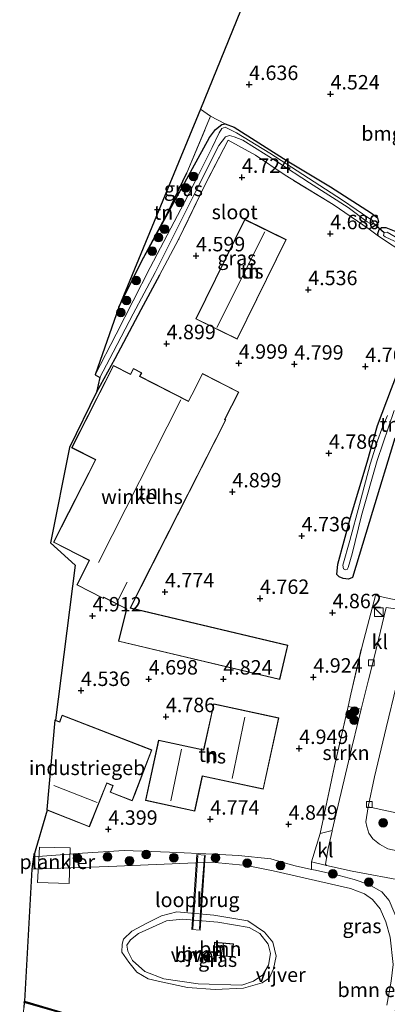
# Model space of a CAD drawing. Units: metres. Extents: x 159998 to 170008, y 424998 to 428099.
# Drawn here: x 160987 to 161050, y 426217 to 426387 of the extents above; entities that cross this region are included whole.
import ezdxf
from ezdxf.enums import TextEntityAlignment as Align

# ---------------------------------------------------------------- set-up
doc = ezdxf.new("R2010")
doc.units = ezdxf.units.M
doc.linetypes.add('IE-TERREINAFSCHEIDING', pattern=[10, 8, -2])
doc.layers.get('0').update_dxf_attribs({"lineweight": 25})
for name, color, linetype, lineweight in [('B-ME-AL-OVERIG-GV-B7', 7, 'BV-GELEIDERAIL', 18), ('B-ME-GR-BOMENSTRUIKEN-GV-B6', 93, 'Continuous', 18), ('B-ME-GR-BOOM-GV-B6', 93, 'Continuous', 18), ('B-ME-GR-BOOM-S-B1', 93, 'Continuous', 18), ('B-ME-GR-STRUIKEN-GV-B6', 93, 'Continuous', 18), ('B-ME-GW-KRUINLIJN-L-B1', 93, 'Continuous', 18), ('B-ME-IE-GRASLAND-GV-B6', 93, 'Continuous', 18), ('B-ME-IE-GRONDWERKLIJN-GROND_INGERICHT-GV-B6', 253, 'Continuous', 18), ('B-ME-IE-INRICHTINGSELEMENT-S-B1', 253, 'Continuous', 18), ('B-ME-IE-TERREINAFSCHEIDING-DOORGANG-L-B1', 8, 'IE-TERREINAFSCHEIDING-KUNSTMATIG-OPEN', 18), ('B-ME-IE-TERREINAFSCHEIDING-RASTERHEKWERK-L-B1', 8, 'IE-TERREINAFSCHEIDING', 18), ('B-ME-IE-TERREINAFSCHEIDING-RASTERHEKWERK-L-B2', 8, 'IE-TERREINAFSCHEIDING', 18), ('B-ME-KG-KADASTRAAL-DAKRAND-L-B1', 13, 'Continuous', 18), ('B-ME-KG-KADASTRAAL-NOKLIJN-L-B1', 13, 'Continuous', 18), ('B-ME-KW-LOOPBRUG-GV-B7', 213, 'Continuous', 18), ('B-ME-OG-BEBOUWING-GV-B6', 173, 'Continuous', 18), ('B-ME-OG-WATER-GV-B6', 153, 'Continuous', 18), ('B-ME-VH-VERH_SOORT-BITUMEN-GV-B6', 8, 'IE-TERREINAFSCHEIDING-NATUURLIJK-HOUTWAL', 18), ('B-ME-VH-VERH_SOORT-HALF_VERHARDING-GV-B6', 8, 'IE-TERREINAFSCHEIDING-NATUURLIJK-HOUTWAL', 18), ('B-ME-VH-VERH_SOORT-KLINKERS-GV-B6', 8, 'IE-TERREINAFSCHEIDING-NATUURLIJK-HOUTWAL', 18), ('B-ME-VV-KOLK-S-B1', 8, 'Continuous', 18)]:
    doc.layers.add(name, color=color, linetype=linetype, lineweight=lineweight)
for name, color, linetype in [('B-ME-GW-HOOGTEPUNT-S-B1', 10, 'Continuous'), ('B-ME-GW-INSTEEKWATERGANG-L-B1', 10, 'Continuous'), ('B-ME-IE-TERREINAFSCHEIDING-HAAG-L-B1', 10, 'Continuous'), ('B-ME-IE-TERREINAFSCHEIDING-HAAGRASTER-L-B1', 10, 'Continuous'), ('B-ME-KG-KADASTRAAL-OPNAMEDTMGRENS-L-B1', 10, 'Continuous'), ('B-ME-KW-DUIKER-L-B1', 10, 'Continuous'), ('B-ME-OB-BESCHOEIING-GV-B6', 10, 'Continuous')]:
    doc.layers.add(name, color=color, linetype=linetype)
doc.styles.add('NLCS-ISO', font='NLCS-ISO.TTF')
doc.linetypes.add('BV-GELEIDERAIL', pattern='A,10,-3,[108,NLCS.SHX,S=1,R=0,X=0,Y=0],-3', length=16)
doc.linetypes.add('IE-TERREINAFSCHEIDING-KUNSTMATIG-OPEN', pattern='A,7,-1.5,[67,NLCS.SHX,S=0.75,R=0,X=0,Y=0],-1.5', length=10)
doc.linetypes.add('IE-TERREINAFSCHEIDING-NATUURLIJK-HOUTWAL', pattern='A,7,-1.5,[67,NLCS.SHX,S=0.75,R=45,X=0,Y=0],-1.5,7,-1.5,[70,NLCS.SHX,S=0.75,R=0,X=0,Y=0],-1.5', length=20)

# ---------------------------------------------------------------- blocks, each defined once
blk = doc.blocks.new('hoogtepunt')
for p, q in [((-0.5, 0), (0.5, 0)), ((0, 0.5), (0, -0.5))]:
    blk.add_line(p, q)
blk = doc.blocks.new('boom')
h = blk.add_hatch(color=256)
edge = h.paths.add_edge_path()
edge.add_arc((0, 0), 0.75, 0, 360)
blk.add_circle((0, 0), 0.75)
blk = doc.blocks.new('kast')
blk.add_line((-0.75, -0.75), (0.75, 0.75))
blk.add_lwpolyline([(-0.75, 0.75), (0.75, 0.75), (0.75, -0.75), (-0.75, -0.75)], close=True)
blk = doc.blocks.new('kolk')
blk.add_lwpolyline([(-0.5, -0.5), (0.5, -0.5), (0.5, 0.5), (-0.5, 0.5)], close=True)

msp = doc.modelspace()

# ---------------------------------------------------------------- linework, layer by layer
at = {"layer": 'B-ME-AL-OVERIG-GV-B7'}
msp.add_polyline3d([(160995.249, 426243.738, 4.473), (160995.111, 426237.574, 4.473), (160989.624, 426237.734, 4.473), (160989.974, 426243.899, 4.473), (160995.249, 426243.738, 4.473)], dxfattribs=at)
at = {"layer": 'B-ME-GR-BOOM-GV-B6'}
for points in [[(161020.393, 426219.239, 3.602), (161015.605, 426219.591, 3.602), (161011.049, 426220.537, 3.602), (161008.76, 426221.084, 3.602), (161006.809, 426222.225, 3.602), (161005.408, 426223.96, 3.602), (161004.219, 426225.695, 3.602), (161004.259, 426227.093, 3.602), (161004.512, 426227.962, 3.602), (161005.951, 426229.32, 3.602), (161008.66, 426230.786, 3.602), (161011.115, 426232.019, 3.602), (161013.741, 426232.701, 3.602), (161020.139, 426232.097, 3.602), (161026.072, 426231.153, 3.602), (161028.914, 426229.187, 3.602), (161030.379, 426227.431, 3.602), (161030.954, 426225.017, 3.602), (161030.471, 426222.814, 3.602), (161029.816, 426221.266, 3.602), (161028.547, 426220.417, 3.602), (161025.307, 426219.479, 3.602), (161020.393, 426219.239, 3.602)], [(161024.989, 426220.008, 3.962), (161027.042, 426220.668, 3.962), (161028.672, 426221.751, 3.962), (161029.622, 426223.448, 3.962), (161030, 426225.44, 3.962), (161029.595, 426227.091, 3.962), (161028.131, 426228.953, 3.962), (161026.286, 426229.988, 3.962), (161020.861, 426230.869, 3.962), (161014.717, 426231.389, 3.962), (161011.943, 426231.109, 3.962), (161007.095, 426228.941, 3.962), (161005.741, 426227.837, 3.962), (161005.107, 426226.883, 3.962), (161005.257, 426225.845, 3.962), (161006.043, 426224.278, 3.962), (161008.228, 426222.354, 3.962), (161011.514, 426221.088, 3.962), (161017.468, 426220.208, 3.962), (161024.989, 426220.008, 3.962)], [(161024.989, 426220.008, 3.962), (161017.468, 426220.208, 3.962), (161011.514, 426221.088, 3.962), (161008.228, 426222.354, 3.962), (161006.043, 426224.278, 3.962), (161005.257, 426225.845, 3.962), (161005.107, 426226.883, 3.962), (161005.741, 426227.837, 3.962), (161007.095, 426228.941, 3.962), (161011.943, 426231.109, 3.962), (161014.717, 426231.389, 3.962), (161020.861, 426230.869, 3.962), (161026.286, 426229.988, 3.962), (161028.131, 426228.953, 3.962), (161029.595, 426227.091, 3.962), (161030, 426225.44, 3.962), (161029.622, 426223.448, 3.962), (161028.672, 426221.751, 3.962), (161027.042, 426220.668, 3.962), (161024.989, 426220.008, 3.962)], [(161020.211, 426226.536, 4.12), (161020.091, 426225.153, 4.12), (161023.338, 426224.872, 4.12), (161023.535, 426227.145, 4.12), (161020.288, 426227.427, 4.12), (161020.211, 426226.536, 4.12)]]:
    msp.add_polyline3d(points, dxfattribs=at)
at = {"layer": 'B-ME-GR-STRUIKEN-GV-B6'}
for points in [[(161045.691, 426267.767, 4.879), (161045.228, 426265.869, 4.883), (161044.01, 426260.88, 4.895), (161040.676, 426246.766, 4.899), (161038.562, 426246.258, 4.931), (161041.13, 426258.185, 4.951), (161043.438, 426268.257, 4.839), (161045.691, 426267.767, 4.879)], [(161067.776, 426262.421, 5.178), (161067.381, 426261.43, 5.188), (161065.487, 426254.582, 5.172), (161063.924, 426248.988, 5.22), (161062.905, 426245.44, 5.277), (161063.073, 426243.387, 5.413), (161061.967, 426241.376, 5.476), (161056.309, 426242.299, 5.262), (161050.312, 426243.582, 5.15), (161048.849, 426244.384, 5.049), (161047.683, 426245.336, 5.004), (161047.025, 426246.33, 4.981), (161046.663, 426247.474, 4.936), (161046.471, 426248.278, 4.936), (161046.915, 426250.866, 4.895), (161047.445, 426250.755, 4.895), (161053.348, 426249.487, 4.927), (161060.444, 426247.933, 4.927), (161063.083, 426259.001, 4.955), (161064.006, 426262.961, 4.953), (161065.909, 426263.382, 5.004), (161066.847, 426263.087, 5.112), (161067.776, 426262.421, 5.178)]]:
    msp.add_polyline3d(points, dxfattribs=at)
at = {"layer": 'B-ME-GW-INSTEEKWATERGANG-L-B1'}
for points in [[(161048.695, 426349.642, 4.197), (161048.545, 426350.114, 4.321), (161048.793, 426350.802, 4.329), (161049.231, 426351.169, 4.329), (161049.981, 426351.188, 4.337), (161051.38, 426350.593, 4.357), (161052.17, 426350.298, 4.361), (161052.802, 426350.813, 4.381), (161054.616, 426354.002, 4.381), (161056.716, 426358.63, 4.401), (161058.531, 426362.467, 4.425), (161060.959, 426367.839, 4.409), (161063.447, 426373.323, 4.437), (161066.401, 426379.166, 4.425), (161069.617, 426385.247, 4.55), (161074.399, 426394.271, 4.574)], [(161007.638, 426345.294, 4.638), (161019.403, 426366.73, 4.706), (161020.439, 426368.151, 4.638), (161021.539, 426369.021, 4.593), (161022.132, 426369.107, 4.526), (161023.679, 426368.558, 4.537), (161032.882, 426362.684, 4.537)], [(161032.882, 426362.684, 4.537), (161040.355, 426358.237, 4.474), (161047.457, 426353.642, 4.425), (161048.504, 426352.841, 4.421), (161048.697, 426352.124, 4.433), (161048.351, 426351.645, 4.453), (161047.039, 426350.898, 4.429)], [(161010.722, 426342.913, 4.886), (161007.505, 426336.928, 4.458), (161003.029, 426328.417, 4.433), (160999.835, 426322.644, 4.433)], [(161044.176, 426290.577, 4.727), (161043.509, 426290.276, 4.731), (161042.587, 426290.412, 4.694), (161041.881, 426290.66, 4.622), (161041.477, 426291.085, 4.606), (161041.626, 426292.86, 4.582), (161043.847, 426300.937, 4.594), (161046.7, 426310.514, 4.59), (161048.524, 426316.87, 4.578), (161050.959, 426323.319, 4.453), (161053.254, 426329.269, 4.421), (161056.098, 426335.553, 4.285), (161057.746, 426339.329, 4.176), (161058.62, 426341.566, 4.148), (161058.628, 426342.425, 4.176), (161058.212, 426343.195, 4.197), (161057.51, 426343.77, 4.229)]]:
    msp.add_polyline3d(points, dxfattribs=at)
at = {"layer": 'B-ME-GW-KRUINLIJN-L-B1'}
for points in [[(160988.945, 426242.189, 4.325), (160997.428, 426242.866, 4.429), (161004.646, 426243.277, 4.425), (161012.497, 426243.023, 4.494), (161020.019, 426242.692, 4.554), (161024.449, 426242.423, 4.626), (161030.025, 426241.854, 4.739), (161032.177, 426241.25, 4.78), (161034.263, 426240.665, 4.819), (161037.05, 426240.037, 4.816), (161037.767, 426239.875, 4.815), (161041.851, 426239.001, 4.975), (161044.468, 426238.28, 5.026), (161046.993, 426237.435, 4.969), (161049.237, 426236.12, 4.964), (161050.556, 426234.662, 4.902), (161052.001, 426231.212, 4.925), (161052.917, 426227.318, 4.845), (161053.01, 426223.085, 4.796), (161052.801, 426219.145, 4.731), (161051.549, 426215.568, 4.714)], [(161024.989, 426220.008, 3.962), (161017.468, 426220.208, 3.962), (161011.514, 426221.088, 3.962), (161008.228, 426222.354, 3.962), (161006.043, 426224.278, 3.962), (161005.257, 426225.845, 3.962), (161005.107, 426226.883, 3.962), (161005.741, 426227.837, 3.962), (161007.095, 426228.941, 3.962), (161011.943, 426231.109, 3.962), (161014.717, 426231.389, 3.962), (161020.861, 426230.869, 3.962), (161026.286, 426229.988, 3.962), (161028.131, 426228.953, 3.962), (161029.595, 426227.091, 3.962), (161030, 426225.44, 3.962), (161029.622, 426223.448, 3.962), (161028.672, 426221.751, 3.962), (161027.042, 426220.668, 3.962), (161024.989, 426220.008, 3.962)]]:
    msp.add_polyline3d(points, dxfattribs=at)
at = {"layer": 'B-ME-IE-GRASLAND-GV-B6'}
for points in [[(161022.132, 426369.107, 4.526), (161021.539, 426369.021, 4.593), (161020.439, 426368.151, 4.638), (161019.403, 426366.73, 4.706), (161007.638, 426345.294, 4.638), (161012.133, 426353.63, 4.723), (161015.482, 426360.628, 4.779), (161019.59, 426370.423, 4.618), (161022.132, 426369.107, 4.526)], [(161032.882, 426362.684, 4.537), (161040.355, 426358.237, 4.474), (161047.457, 426353.642, 4.425), (161048.504, 426352.841, 4.421), (161048.697, 426352.124, 4.433), (161048.351, 426351.645, 4.453), (161047.039, 426350.898, 4.429), (161040.802, 426355.142, 4.449), (161032.495, 426360.246, 4.437), (161027.351, 426363.69, 4.433), (161022.645, 426366.278, 4.449), (161018.504, 426358.264, 4.453), (161014.046, 426349.104, 4.453), (161010.722, 426342.913, 4.886), (161007.505, 426336.928, 4.458), (161003.029, 426328.417, 4.433), (160999.835, 426322.644, 4.433), (161000.418, 426325.176, 4.064), (161002.695, 426329.583, 4.064), (161006.155, 426336.235, 4.068), (161010.01, 426343.365, 4.068), (161016.927, 426357.227, 4.068), (161021.003, 426365.371, 4.072), (161022.169, 426366.883, 4.072), (161022.883, 426367.097, 4.072), (161023.676, 426366.855, 4.072), (161025.196, 426366.289, 4.076), (161031.233, 426362.503, 4.096), (161036.724, 426358.899, 4.096), (161043.423, 426354.603, 4.096), (161046.719, 426352.125, 4.096), (161047.525, 426351.715, 4.1), (161047.742, 426351.957, 4.1), (161047.736, 426352.296, 4.104), (161047.2, 426352.662, 4.104), (161042.465, 426355.891, 4.128), (161035.557, 426360.354, 4.132), (161029.844, 426364.062, 4.12), (161024.063, 426367.547, 4.104), (161022.144, 426368.532, 4.1), (161021.547, 426368.317, 4.1), (161021.108, 426367.553, 4.108), (161019.87, 426365.003, 4.104), (161017.36, 426360.057, 4.102), (161015.638, 426356.663, 4.1), (161009.128, 426344.265, 4.112), (161003.254, 426332.723, 4.128), (160999.587, 426325.671, 4.124), (161003.699, 426337.382, 4.618), (161007.638, 426345.294, 4.638), (161019.403, 426366.73, 4.706), (161020.439, 426368.151, 4.638), (161021.539, 426369.021, 4.593), (161022.132, 426369.107, 4.526), (161023.679, 426368.558, 4.537), (161032.882, 426362.684, 4.537)], [(161053.597, 426346.442, 4.281), (161048.695, 426349.642, 4.197), (161048.545, 426350.114, 4.321), (161048.793, 426350.802, 4.329), (161049.231, 426351.169, 4.329), (161049.981, 426351.188, 4.337), (161051.38, 426350.593, 4.357)], [(161051.576, 426349.573, 3.907), (161050.169, 426350.352, 3.911), (161049.68, 426350.277, 3.923), (161049.575, 426349.81, 3.923), (161049.828, 426349.533, 3.923), (161053.713, 426347.78, 3.895)], [(161051.496, 426314.714, 4.867), (161047.629, 426302.001, 4.662), (161044.176, 426290.577, 4.727), (161043.509, 426290.276, 4.731), (161042.587, 426290.412, 4.694), (161041.881, 426290.66, 4.622), (161041.477, 426291.085, 4.606), (161041.626, 426292.86, 4.582), (161043.847, 426300.937, 4.594), (161046.7, 426310.514, 4.59), (161048.524, 426316.87, 4.578), (161050.959, 426323.319, 4.453)], [(161050.214, 426318.628, 4.092), (161049.262, 426316.331, 4.1), (161048.519, 426314.231, 4.096), (161047.256, 426310.212, 4.088), (161045.405, 426303.231, 4.092), (161043.728, 426297.004, 4.088), (161042.479, 426292.697, 4.088), (161042.621, 426292.069, 4.092), (161042.978, 426291.894, 4.092), (161043.269, 426291.951, 4.096), (161043.441, 426292.319, 4.096), (161044.143, 426294.694, 4.088), (161045.719, 426301.278, 4.008), (161048.443, 426310.802, 3.964), (161051.407, 426319.474, 3.94)], [(161050.114, 426216.551, 3.602), (161050.891, 426220.704, 3.602), (161051.246, 426223.586, 3.602), (161050.73, 426228.309, 3.602), (161049.942, 426230.935, 3.602), (161048.964, 426233.2, 3.602), (161047.669, 426234.829, 3.602), (161046.27, 426235.822, 3.602), (161043.811, 426236.708, 3.602), (161030.439, 426239.8, 3.602), (161025.798, 426240.704, 3.602), (161019.739, 426241.266, 3.602), (161001.967, 426240.56, 3.602), (160988.624, 426240.092, 3.602), (160988.945, 426242.189, 4.325), (160997.428, 426242.866, 4.429), (161004.646, 426243.277, 4.425), (161012.497, 426243.023, 4.494), (161020.019, 426242.692, 4.554), (161024.449, 426242.423, 4.626), (161030.025, 426241.854, 4.739), (161032.177, 426241.25, 4.78), (161034.263, 426240.665, 4.819), (161037.05, 426240.037, 4.816)], [(161050.556, 426234.662, 4.902), (161049.237, 426236.12, 4.964), (161046.993, 426237.435, 4.969), (161044.468, 426238.28, 5.026), (161041.851, 426239.001, 4.975), (161037.767, 426239.875, 4.815), (161037.05, 426240.037, 4.816), (161037.087, 426241.319, 4.923), (161039.653, 426240.715, 4.887)], [(161039.653, 426240.715, 4.887), (161044.143, 426239.75, 4.923), (161053.405, 426238.014, 5.192)], [(161037.05, 426240.037, 4.816), (161037.767, 426239.875, 4.815), (161041.851, 426239.001, 4.975), (161044.468, 426238.28, 5.026), (161046.993, 426237.435, 4.969), (161049.237, 426236.12, 4.964), (161050.556, 426234.662, 4.902), (161052.001, 426231.212, 4.925), (161052.917, 426227.318, 4.845), (161053.01, 426223.085, 4.796), (161052.801, 426219.145, 4.731), (161051.549, 426215.568, 4.714)]]:
    msp.add_polyline3d(points, dxfattribs=at)
at = {"layer": 'B-ME-IE-GRONDWERKLIJN-GROND_INGERICHT-GV-B6'}
for points in [[(161051.38, 426350.593, 4.357), (161049.981, 426351.188, 4.337), (161049.231, 426351.169, 4.329), (161048.793, 426350.802, 4.329), (161048.545, 426350.114, 4.321), (161048.695, 426349.642, 4.197), (161047.039, 426350.898, 4.429), (161048.351, 426351.645, 4.453), (161048.697, 426352.124, 4.433), (161048.504, 426352.841, 4.421), (161047.457, 426353.642, 4.425), (161040.355, 426358.237, 4.474), (161032.882, 426362.684, 4.537), (161023.679, 426368.558, 4.537), (161022.132, 426369.107, 4.526), (161019.59, 426370.423, 4.618), (161017.851, 426371.677, 4.618), (161040.673, 426427.769, 4.792)], [(161003.699, 426337.382, 4.618), (161017.851, 426371.677, 4.618), (161019.59, 426370.423, 4.618), (161015.482, 426360.628, 4.779), (161012.133, 426353.63, 4.723), (161007.638, 426345.294, 4.638), (161003.699, 426337.382, 4.618)], [(161054.049, 426286.16, 4.907), (161048.146, 426287.469, 4.742), (161047.367, 426284.375, 4.787), (161045.83, 426278.674, 4.81), (161043.891, 426270.349, 4.753), (161043.438, 426268.257, 4.839), (161041.13, 426258.185, 4.951), (161038.562, 426246.258, 4.931), (161037.087, 426241.319, 4.923), (161037.05, 426240.037, 4.816), (161034.263, 426240.665, 4.819), (161032.177, 426241.25, 4.78), (161030.025, 426241.854, 4.739), (161024.449, 426242.423, 4.626), (161020.019, 426242.692, 4.554), (161012.497, 426243.023, 4.494), (161004.646, 426243.277, 4.425), (160997.428, 426242.866, 4.429), (160988.945, 426242.189, 4.325), (160991.281, 426250.305, 4.365), (160998.595, 426247.412, 4.377), (161001.636, 426254.955, 4.345), (161002.638, 426254.508, 4.329), (161002.204, 426253.388, 4.357), (161006.033, 426251.904, 4.365), (161006.466, 426253.022, 4.305), (161009.445, 426260.712, 4.843), (160993.878, 426266.743, 4.309), (160993.428, 426265.582, 4.301), (160992.705, 426265.883, 4.365), (160996.107, 426292.705, 5.016), (160991.89, 426296.543, 4.867), (160995.18, 426313.076, 4.514), (160999.835, 426322.644, 4.433), (161003.029, 426328.417, 4.433), (161007.505, 426336.928, 4.458), (161010.722, 426342.913, 4.886), (161014.046, 426349.104, 4.453), (161018.504, 426358.264, 4.453), (161022.645, 426366.278, 4.449), (161027.351, 426363.69, 4.433), (161032.495, 426360.246, 4.437), (161040.802, 426355.142, 4.449), (161047.039, 426350.898, 4.429), (161048.695, 426349.642, 4.197), (161053.597, 426346.442, 4.281)], [(161032.693, 426349.064, 4.722), (161025.525, 426352.585, 4.722), (161017.058, 426335.349, 4.722), (161024.225, 426331.828, 4.722), (161032.693, 426349.064, 4.722)], [(161024.498, 426322.664, 5.072), (161018.183, 426325.872, 5.012), (161016.321, 426322.206, 5.016), (161015.772, 426321.124, 5.044), (161007.363, 426325.417, 4.811), (161007.657, 426326.016, 4.903), (161006.227, 426326.748, 4.779), (161005.721, 426325.762, 4.843), (161002.754, 426327.264, 4.534), (160995.526, 426313.04, 4.658), (160999.634, 426310.956, 4.863), (160994.984, 426301.801, 4.911), (160992.382, 426296.682, 4.963), (160998.57, 426293.539, 5.072), (160997.989, 426292.395, 5.072), (160996.413, 426289.292, 5.072), (161001.035, 426286.944, 5.072), (161001.113, 426287.096, 5.064), (161005.024, 426285.131, 5.116), (161003.647, 426279.527, 5.016), (161031.572, 426272.901, 4.775), (161032.984, 426278.85, 4.943), (161005.736, 426285.31, 5.072), (161007.57, 426288.967, 5.072), (161022.238, 426317.843, 5.072), (161022.088, 426317.919, 5.072), (161024.498, 426322.664, 5.072)], [(161050.959, 426323.319, 4.453), (161048.524, 426316.87, 4.578), (161046.7, 426310.514, 4.59), (161043.847, 426300.937, 4.594), (161041.626, 426292.86, 4.582), (161041.477, 426291.085, 4.606), (161041.881, 426290.66, 4.622), (161042.587, 426290.412, 4.694), (161043.509, 426290.276, 4.731), (161044.176, 426290.577, 4.727), (161047.629, 426302.001, 4.662), (161051.496, 426314.714, 4.867)], [(161020.129, 426268.721, 5.009), (161018.388, 426260.717, 5.009), (161010.58, 426262.415, 5.009), (161008.309, 426251.973, 5.009), (161016.851, 426250.115, 5.009), (161018.172, 426256.186, 5.009), (161028.714, 426253.893, 5.009), (161031.405, 426266.269, 5.009), (161020.129, 426268.721, 5.009)], [(160993.358, 426215.248, 3.855), (160986.523, 426207.382, 4.333), (160987.235, 426216.124, 4.36), (160987.307, 426217.012, 3.915), (160993.358, 426215.248, 3.855)]]:
    msp.add_polyline3d(points, dxfattribs=at)
at = {"layer": 'B-ME-IE-TERREINAFSCHEIDING-DOORGANG-L-B1'}
for p, q in [((161045.83, 426278.674, 4.81), (161047.367, 426284.375, 4.787)), ((161043.891, 426270.349, 4.753), (161043.438, 426268.257, 4.839)), ((161038.562, 426246.258, 4.931), (161037.087, 426241.319, 4.923))]:
    msp.add_line(p, q, dxfattribs=at)
at = {"layer": 'B-ME-IE-TERREINAFSCHEIDING-HAAG-L-B1'}
for points in [[(161007.638, 426345.294, 4.638), (161012.133, 426353.63, 4.723), (161015.482, 426360.628, 4.779)], [(161051.496, 426314.714, 4.867), (161047.629, 426302.001, 4.662), (161044.176, 426290.577, 4.727)]]:
    msp.add_polyline3d(points, dxfattribs=at)
at = {"layer": 'B-ME-IE-TERREINAFSCHEIDING-HAAGRASTER-L-B1'}
msp.add_line((161003.699, 426337.382, 4.618), (161007.638, 426345.294, 4.638), dxfattribs=at)
at = {"layer": 'B-ME-IE-TERREINAFSCHEIDING-RASTERHEKWERK-L-B1'}
for p, q in [((161019.59, 426370.423, 4.618), (161017.851, 426371.677, 4.618)), ((161015.482, 426360.628, 4.779), (161019.59, 426370.423, 4.618)), ((161048.695, 426349.642, 4.197), (161047.039, 426350.898, 4.429)), ((161047.367, 426284.375, 4.787), (161048.146, 426287.469, 4.742)), ((161043.891, 426270.349, 4.753), (161045.83, 426278.674, 4.81))]:
    msp.add_line(p, q, dxfattribs=at)
for points in [[(161047.039, 426350.898, 4.429), (161040.802, 426355.142, 4.449), (161032.495, 426360.246, 4.437), (161027.351, 426363.69, 4.433), (161022.645, 426366.278, 4.449), (161018.504, 426358.264, 4.453), (161014.046, 426349.104, 4.453), (161010.722, 426342.913, 4.886)], [(161057.51, 426343.77, 4.229), (161053.597, 426346.442, 4.281), (161048.695, 426349.642, 4.197)], [(161038.562, 426246.258, 4.931), (161041.13, 426258.185, 4.951), (161043.438, 426268.257, 4.839)]]:
    msp.add_polyline3d(points, dxfattribs=at)
at = {"layer": 'B-ME-IE-TERREINAFSCHEIDING-RASTERHEKWERK-L-B2'}
for points in [[(161016.509, 426229.755, 4.249), (161016.966, 426236.33, 4.895), (161017.372, 426242.442, 4.466)], [(161018.541, 426242.372, 4.466), (161018.102, 426236.418, 4.939), (161017.681, 426229.693, 4.225)]]:
    msp.add_polyline3d(points, dxfattribs=at)
at = {"layer": 'B-ME-KG-KADASTRAAL-DAKRAND-L-B1'}
for points in [[(161032.626, 426349.041, 5.059), (161024.203, 426331.894, 5.194), (161017.124, 426335.372, 5.194), (161025.547, 426352.518, 5.194), (161032.626, 426349.041, 5.059)], [(160995.027, 426301.779, 8.505), (160999.699, 426310.979, 8.497), (160995.595, 426313.064, 7.734), (161002.774, 426327.197, 7.722), (161005.743, 426325.697, 8.216), (161006.251, 426326.684, 6.726), (161007.591, 426325.994, 6.726), (161007.296, 426325.398, 8.662), (161015.794, 426321.06, 10.79), (161016.365, 426322.183, 8.204), (161018.204, 426325.805, 7.931), (161024.431, 426322.642, 7.959), (161022.021, 426317.897, 8.553), (161022.171, 426317.821, 8.513), (161007.525, 426288.99, 8.509), (161005.663, 426285.276, 8.373), (161032.923, 426278.815, 8.373), (161031.535, 426272.964, 7.039), (161003.707, 426279.564, 7.039), (161005.082, 426285.159, 8.352), (161001.091, 426287.165, 7.79), (161001.013, 426287.011, 7.79), (160996.48, 426289.314, 7.814), (160998.034, 426292.372, 7.855), (160998.637, 426293.561, 10.746), (160992.448, 426296.705, 8.369), (160995.027, 426301.779, 8.505)], [(161031.346, 426266.231, 7.866), (161028.675, 426253.953, 8.002), (161018.133, 426256.246, 7.866), (161016.813, 426250.174, 7.956), (161008.368, 426252.011, 7.732), (161010.618, 426262.355, 7.664), (161018.426, 426260.657, 7.776), (161020.167, 426268.662, 7.945), (161031.346, 426266.231, 7.866)], [(160992.686, 426265.837, 6.14), (160993.456, 426265.515, 7.429), (160993.908, 426266.68, 7.449), (161009.381, 426260.684, 7.449), (161006.42, 426253.042, 7.421), (161006.004, 426251.969, 6.803), (161002.268, 426253.417, 6.803), (161002.701, 426254.534, 7.449), (161001.61, 426255.024, 7.614), (160998.566, 426247.477, 7.433), (160991.299, 426250.351, 7.397)], [(161020.261, 426226.532, 5.104), (161020.334, 426227.373, 5.104), (161023.481, 426227.1, 5.104), (161023.293, 426224.926, 5.104), (161020.145, 426225.199, 5.104), (161020.261, 426226.532, 5.104)]]:
    msp.add_polyline3d(points, dxfattribs=at)
at = {"layer": 'B-ME-KG-KADASTRAAL-NOKLIJN-L-B1'}
for p, q in [((161020.663, 426333.855, 8.603), (161028.983, 426350.435, 8.592)), ((161000.184, 426293.164, 11.219), (161014.463, 426321.326, 11.219)), ((161005.122, 426289.762, 8.208), (161003.434, 426286.359, 8.208)), ((161023.33, 426255.749, 11.669), (161025.516, 426266.386, 11.658)), ((161012.702, 426251.897, 10.747), (161014.573, 426260.84, 10.668)), ((160999.966, 426251.592, 9.481), (160992.452, 426254.573, 9.533)), ((161021.502, 426225.233, 6.015), (161021.812, 426227.188, 6.015))]:
    msp.add_line(p, q, dxfattribs=at)
at = {"layer": 'B-ME-KG-KADASTRAAL-OPNAMEDTMGRENS-L-B1'}
msp.add_polyline3d([(161064.352, 426487.397, 3.629), (161064.159, 426486.513, 3.629), (161063.396, 426486.283, 4.599), (161053.892, 426460.475, 4.983), (161049.919, 426450.494, 4.779), (161040.673, 426427.769, 4.792), (161017.851, 426371.677, 4.618), (161003.699, 426337.382, 4.618), (160999.587, 426325.671, 4.124), (161000.418, 426325.176, 4.064), (160999.835, 426322.644, 4.433), (160995.18, 426313.076, 4.514), (160991.89, 426296.543, 4.867), (160996.107, 426292.705, 5.016), (160992.705, 426265.883, 4.365), (160992.635, 426265.856, 4.301), (160991.203, 426250.41, 4.365), (160991.281, 426250.305, 4.365), (160988.945, 426242.189, 4.325), (160988.624, 426240.092, 3.602), (160987.363, 426217.204, 3.602), (160987.307, 426217.012, 3.915), (160987.235, 426216.124, 4.36)], dxfattribs=at)
at = {"layer": 'B-ME-KW-DUIKER-L-B1'}
msp.add_line((161047.742, 426351.957, 4.1), (161049.68, 426350.277, 3.923), dxfattribs=at)
at = {"layer": 'B-ME-KW-LOOPBRUG-GV-B7'}
msp.add_polyline3d([(161016.364, 426229.599, 4.217), (161017.24, 426242.596, 4.462), (161018.676, 426242.499, 4.449), (161017.799, 426229.502, 4.148), (161016.364, 426229.599, 4.217)], dxfattribs=at)
at = {"layer": 'B-ME-OB-BESCHOEIING-GV-B6'}
msp.add_polyline3d([(160993.358, 426215.248, 3.855), (160987.307, 426217.012, 3.915), (160987.363, 426217.204, 3.602), (160994.597, 426215.095, 3.602)], dxfattribs=at)
at = {"layer": 'B-ME-OG-BEBOUWING-GV-B6'}
for points in [[(161032.693, 426349.064, 4.722), (161024.225, 426331.828, 4.722), (161017.058, 426335.349, 4.722), (161025.525, 426352.585, 4.722), (161032.693, 426349.064, 4.722)], [(160994.984, 426301.801, 4.911), (160999.634, 426310.956, 4.863), (160995.526, 426313.04, 4.658), (161002.754, 426327.264, 4.534), (161005.721, 426325.762, 4.843), (161006.227, 426326.748, 4.779), (161007.657, 426326.016, 4.903), (161007.363, 426325.417, 4.811), (161015.772, 426321.124, 5.044), (161016.321, 426322.206, 5.016), (161018.183, 426325.872, 5.012), (161024.498, 426322.664, 5.072), (161022.088, 426317.919, 5.072), (161022.238, 426317.843, 5.072), (161007.57, 426288.967, 5.072), (161005.736, 426285.31, 5.072), (161032.984, 426278.85, 4.943), (161031.572, 426272.901, 4.775), (161003.647, 426279.527, 5.016), (161005.024, 426285.131, 5.116), (161001.113, 426287.096, 5.064), (161001.035, 426286.944, 5.072), (160996.413, 426289.292, 5.072), (160997.989, 426292.395, 5.072), (160998.57, 426293.539, 5.072), (160992.382, 426296.682, 4.963), (160994.984, 426301.801, 4.911)], [(161031.405, 426266.269, 5.009), (161028.714, 426253.893, 5.009), (161018.172, 426256.186, 5.009), (161016.851, 426250.115, 5.009), (161008.309, 426251.973, 5.009), (161010.58, 426262.415, 5.009), (161018.388, 426260.717, 5.009), (161020.129, 426268.721, 5.009), (161031.405, 426266.269, 5.009)], [(160992.705, 426265.883, 4.365), (160993.428, 426265.582, 4.301), (160993.878, 426266.743, 4.309), (161009.445, 426260.712, 4.843), (161006.466, 426253.022, 4.305), (161006.033, 426251.904, 4.365), (161002.204, 426253.388, 4.357), (161002.638, 426254.508, 4.329), (161001.636, 426254.955, 4.345), (160998.595, 426247.412, 4.377), (160991.281, 426250.305, 4.365), (160991.203, 426250.41, 4.365), (160992.635, 426265.856, 4.301), (160992.705, 426265.883, 4.365)], [(161020.211, 426226.536, 4.12), (161020.288, 426227.427, 4.12), (161023.535, 426227.145, 4.12), (161023.338, 426224.872, 4.12), (161020.091, 426225.153, 4.12), (161020.211, 426226.536, 4.12)]]:
    msp.add_polyline3d(points, dxfattribs=at)
at = {"layer": 'B-ME-OG-WATER-GV-B6'}
for points in [[(160999.587, 426325.671, 4.124), (161003.254, 426332.723, 4.128), (161009.128, 426344.265, 4.112), (161015.638, 426356.663, 4.1), (161017.36, 426360.057, 4.102), (161019.87, 426365.003, 4.104), (161021.108, 426367.553, 4.108), (161021.547, 426368.317, 4.1), (161022.144, 426368.532, 4.1), (161024.063, 426367.547, 4.104), (161029.844, 426364.062, 4.12), (161035.557, 426360.354, 4.132), (161042.465, 426355.891, 4.128), (161047.2, 426352.662, 4.104), (161047.736, 426352.296, 4.104), (161047.742, 426351.957, 4.1), (161047.525, 426351.715, 4.1), (161046.719, 426352.125, 4.096), (161043.423, 426354.603, 4.096), (161036.724, 426358.899, 4.096), (161031.233, 426362.503, 4.096), (161025.196, 426366.289, 4.076), (161023.676, 426366.855, 4.072), (161022.883, 426367.097, 4.072), (161022.169, 426366.883, 4.072), (161021.003, 426365.371, 4.072), (161016.927, 426357.227, 4.068), (161010.01, 426343.365, 4.068), (161006.155, 426336.235, 4.068), (161002.695, 426329.583, 4.064), (161000.418, 426325.176, 4.064), (160999.587, 426325.671, 4.124)], [(161053.713, 426347.78, 3.895), (161049.828, 426349.533, 3.923), (161049.575, 426349.81, 3.923), (161049.68, 426350.277, 3.923), (161050.169, 426350.352, 3.911), (161051.576, 426349.573, 3.907)], [(161051.407, 426319.474, 3.94), (161048.443, 426310.802, 3.964), (161045.719, 426301.278, 4.008), (161044.143, 426294.694, 4.088), (161043.441, 426292.319, 4.096), (161043.269, 426291.951, 4.096), (161042.978, 426291.894, 4.092), (161042.621, 426292.069, 4.092), (161042.479, 426292.697, 4.088), (161043.728, 426297.004, 4.088), (161045.405, 426303.231, 4.092), (161047.256, 426310.212, 4.088), (161048.519, 426314.231, 4.096), (161049.262, 426316.331, 4.1), (161050.214, 426318.628, 4.092)], [(160994.597, 426215.095, 3.602), (160987.363, 426217.204, 3.602), (160988.624, 426240.092, 3.602), (161001.967, 426240.56, 3.602), (161019.739, 426241.266, 3.602), (161025.798, 426240.704, 3.602), (161030.439, 426239.8, 3.602), (161043.811, 426236.708, 3.602), (161046.27, 426235.822, 3.602), (161047.669, 426234.829, 3.602), (161048.964, 426233.2, 3.602), (161049.942, 426230.935, 3.602), (161050.73, 426228.309, 3.602), (161051.246, 426223.586, 3.602), (161050.891, 426220.704, 3.602), (161050.114, 426216.551, 3.602)], [(161020.393, 426219.239, 3.602), (161025.307, 426219.479, 3.602), (161028.547, 426220.417, 3.602), (161029.816, 426221.266, 3.602), (161030.471, 426222.814, 3.602), (161030.954, 426225.017, 3.602), (161030.379, 426227.431, 3.602), (161028.914, 426229.187, 3.602), (161026.072, 426231.153, 3.602), (161020.139, 426232.097, 3.602), (161013.741, 426232.701, 3.602), (161011.115, 426232.019, 3.602), (161008.66, 426230.786, 3.602), (161005.951, 426229.32, 3.602), (161004.512, 426227.962, 3.602), (161004.259, 426227.093, 3.602), (161004.219, 426225.695, 3.602), (161005.408, 426223.96, 3.602), (161006.809, 426222.225, 3.602), (161008.76, 426221.084, 3.602), (161011.049, 426220.537, 3.602), (161015.605, 426219.591, 3.602), (161020.393, 426219.239, 3.602)]]:
    msp.add_polyline3d(points, dxfattribs=at)
at = {"layer": 'B-ME-VH-VERH_SOORT-BITUMEN-GV-B6'}
for points in [[(161053.405, 426238.014, 5.192), (161044.143, 426239.75, 4.923), (161039.653, 426240.715, 4.887), (161039.49, 426240.938, 4.887), (161039.985, 426243.647, 4.887), (161040.648, 426246.648, 4.899), (161040.676, 426246.766, 4.899), (161044.01, 426260.88, 4.895), (161045.228, 426265.869, 4.883), (161045.691, 426267.767, 4.879), (161046.93, 426272.84, 4.867), (161047.976, 426276.928, 4.887), (161049.989, 426285.392, 4.907), (161053.207, 426284.936, 4.911)], [(161051.798, 426271.942, 4.883), (161050.031, 426264.537, 4.879), (161047.999, 426256.033, 4.891), (161046.915, 426250.866, 4.895), (161046.471, 426248.278, 4.936), (161046.663, 426247.474, 4.936), (161047.025, 426246.33, 4.981), (161047.683, 426245.336, 5.004), (161048.849, 426244.384, 5.049), (161050.312, 426243.582, 5.15)]]:
    msp.add_polyline3d(points, dxfattribs=at)
at = {"layer": 'B-ME-VH-VERH_SOORT-HALF_VERHARDING-GV-B6'}
msp.add_polyline3d([(161065.279, 426268.426, 4.951), (161064.006, 426262.961, 4.953), (161063.083, 426259.001, 4.955), (161060.444, 426247.933, 4.927), (161053.348, 426249.487, 4.927), (161047.445, 426250.755, 4.895), (161046.915, 426250.866, 4.895), (161047.999, 426256.033, 4.891), (161050.031, 426264.537, 4.879), (161051.798, 426271.942, 4.883), (161058.499, 426270.26, 4.831), (161065.279, 426268.426, 4.951)], dxfattribs=at)
at = {"layer": 'B-ME-VH-VERH_SOORT-KLINKERS-GV-B6'}
for points in [[(161054.68, 426284.65, 4.943), (161053.207, 426284.936, 4.911), (161049.989, 426285.392, 4.907), (161047.976, 426276.928, 4.887), (161046.93, 426272.84, 4.867), (161045.691, 426267.767, 4.879), (161043.438, 426268.257, 4.839), (161043.891, 426270.349, 4.753), (161045.83, 426278.674, 4.81), (161047.367, 426284.375, 4.787), (161048.146, 426287.469, 4.742), (161054.049, 426286.16, 4.907), (161054.68, 426284.65, 4.943)], [(161039.653, 426240.715, 4.887), (161037.087, 426241.319, 4.923), (161038.562, 426246.258, 4.931), (161040.676, 426246.766, 4.899), (161040.648, 426246.648, 4.899), (161039.985, 426243.647, 4.887), (161039.49, 426240.938, 4.887), (161039.653, 426240.715, 4.887)]]:
    msp.add_polyline3d(points, dxfattribs=at)

# ---------------------------------------------------------------- block references
at = {"layer": 'B-ME-GR-BOOM-S-B1', "rotation": 90}
for p in [(161016.654, 426360.024, 4.526), (161015.274, 426358.024, 4.739), (161014.294, 426355.481, 4.672), (161011.585, 426350.907, 4.616), (161010.555, 426349.417, 4.649), (161009.499, 426347.085, 4.571), (161006.711, 426341.975, 4.537), (161005.043, 426338.54, 4.661), (161004.03, 426336.442, 4.638), (161043.754, 426266.876, 4.996), (161044.537, 426267.428, 4.996), (161044.476, 426265.86, 4.962), (161049.5, 426248.094, 4.951), (160996.544, 426241.948, 4.052), (161001.712, 426242.21, 4.041), (161005.569, 426241.496, 4.041), (161008.448, 426242.623, 4.018), (161013.236, 426242.059, 4.108), (161020.46, 426242.028, 4.153), (161025.948, 426241.126, 4.21), (161031.732, 426240.691, 4.333), (161040.777, 426239.251, 4.931), (161047.032, 426237.818, 4.947)]:
    msp.add_blockref('boom', p, dxfattribs=at)
at = {"layer": 'B-ME-GW-HOOGTEPUNT-S-B1', "rotation": 90}
for p in [(161026.27, 426375.921, 4.636), (161026.27, 426375.921, 4.636), (161040.372, 426374.281, 4.524), (161040.372, 426374.281, 4.524), (161025.02, 426359.849, 4.724), (161025.02, 426359.849, 4.724), (161040.32, 426350.09, 4.686), (161040.32, 426350.09, 4.686), (161017.081, 426346.26, 4.599), (161017.081, 426346.26, 4.599), (161036.52, 426340.403, 4.536), (161036.52, 426340.403, 4.536), (161011.98, 426331.048, 4.899), (161011.98, 426331.048, 4.899), (161024.479, 426327.663, 4.999), (161024.479, 426327.663, 4.999), (161034.115, 426327.512, 4.799), (161034.115, 426327.512, 4.799), (161046.415, 426327.105, 4.762), (161046.415, 426327.105, 4.762), (161040.084, 426312.073, 4.786), (161040.084, 426312.073, 4.786), (161023.376, 426305.395, 4.899), (161023.376, 426305.395, 4.899), (161035.381, 426297.772, 4.736), (161035.381, 426297.772, 4.736), (161011.696, 426288.076, 4.774), (161011.696, 426288.076, 4.774), (161028.166, 426286.941, 4.762), (161028.166, 426286.941, 4.762), (161040.721, 426284.467, 4.862), (161040.721, 426284.467, 4.862), (160999.14, 426283.91, 4.912), (160999.14, 426283.91, 4.912), (161008.887, 426272.99, 4.698), (161008.887, 426272.99, 4.698), (161021.81, 426272.979, 4.824), (161021.81, 426272.979, 4.824), (161037.402, 426273.311, 4.924), (161037.402, 426273.311, 4.924), (160997.156, 426271.003, 4.536), (160997.156, 426271.003, 4.536), (161011.855, 426266.471, 4.786), (161011.855, 426266.471, 4.786), (161034.939, 426260.962, 4.949), (161034.939, 426260.962, 4.949), (161019.537, 426248.728, 4.774), (161019.537, 426248.728, 4.774), (161001.898, 426246.969, 4.399), (161001.898, 426246.969, 4.399), (161033.115, 426247.85, 4.849), (161033.115, 426247.85, 4.849)]:
    msp.add_blockref('hoogtepunt', p, dxfattribs=at)
at = {"layer": 'B-ME-IE-INRICHTINGSELEMENT-S-B1', "rotation": 90}
msp.add_blockref('kast', (161048.723, 426284.582, 5.054), dxfattribs=at)
at = {"layer": 'B-ME-VV-KOLK-S-B1', "rotation": 90}
for p in [(161047.424, 426275.8, 4.843), (161047.077, 426251.263, 4.951)]:
    msp.add_blockref('kolk', p, dxfattribs=at)

# ---------------------------------------------------------------- texts
at = {"layer": 'B-ME-AL-OVERIG-GV-B7', "ltscale": 0.2, "style": 'NLCS-ISO'}
msp.add_text('plankier', height=2.5, dxfattribs=at).set_placement((160993.041, 426241.337), align=Align.MIDDLE_CENTER)
at = {"layer": 'B-ME-GR-BOMENSTRUIKEN-GV-B6', "ltscale": 0.2, "style": 'NLCS-ISO'}
msp.add_text('bmn en strkn', height=2.5, dxfattribs=at).set_placement((161052.093, 426219.175), align=Align.MIDDLE_CENTER)
at = {"layer": 'B-ME-GR-BOOM-GV-B6', "ltscale": 0.2, "style": 'NLCS-ISO'}
for p in [(161017.021, 426225.231), (161018.165, 426225.408), (161018.165, 426225.408), (161021.279, 426226.278)]:
    msp.add_text('bmn', height=2.5, dxfattribs=at).set_placement(p, align=Align.MIDDLE_CENTER)
at = {"layer": 'B-ME-GR-STRUIKEN-GV-B6', "ltscale": 0.2, "style": 'NLCS-ISO'}
msp.add_text('strkn', height=2.5, dxfattribs=at).set_placement((161043.053, 426260.219), align=Align.MIDDLE_CENTER)
at = {"layer": 'B-ME-GW-HOOGTEPUNT-S-B1', "ltscale": 0.2, "style": 'NLCS-ISO'}
for s, p in [('4.636', (161026.27, 426375.921, 4.636)), ('4.636', (161026.27, 426375.921, 4.636)), ('4.524', (161040.372, 426374.281, 4.524)), ('4.524', (161040.372, 426374.281, 4.524)), ('4.724', (161025.02, 426359.849, 4.724)), ('4.724', (161025.02, 426359.849, 4.724)), ('4.686', (161040.32, 426350.09, 4.686)), ('4.686', (161040.32, 426350.09, 4.686)), ('4.599', (161017.081, 426346.26, 4.599)), ('4.599', (161017.081, 426346.26, 4.599)), ('4.536', (161036.52, 426340.403, 4.536)), ('4.536', (161036.52, 426340.403, 4.536)), ('4.899', (161011.98, 426331.048, 4.899)), ('4.899', (161011.98, 426331.048, 4.899)), ('4.999', (161024.479, 426327.663, 4.999)), ('4.999', (161024.479, 426327.663, 4.999)), ('4.799', (161034.115, 426327.512, 4.799)), ('4.799', (161034.115, 426327.512, 4.799)), ('4.762', (161046.415, 426327.105, 4.762)), ('4.762', (161046.415, 426327.105, 4.762)), ('4.786', (161040.084, 426312.073, 4.786)), ('4.786', (161040.084, 426312.073, 4.786)), ('4.899', (161023.376, 426305.395, 4.899)), ('4.899', (161023.376, 426305.395, 4.899)), ('4.736', (161035.381, 426297.772, 4.736)), ('4.736', (161035.381, 426297.772, 4.736)), ('4.774', (161011.696, 426288.076, 4.774)), ('4.774', (161011.696, 426288.076, 4.774)), ('4.762', (161028.166, 426286.941, 4.762)), ('4.762', (161028.166, 426286.941, 4.762)), ('4.912', (160999.14, 426283.91, 4.912)), ('4.912', (160999.14, 426283.91, 4.912)), ('4.862', (161040.721, 426284.467, 4.862)), ('4.862', (161040.721, 426284.467, 4.862)), ('4.698', (161008.887, 426272.99, 4.698)), ('4.698', (161008.887, 426272.99, 4.698)), ('4.824', (161021.81, 426272.979, 4.824)), ('4.824', (161021.81, 426272.979, 4.824)), ('4.924', (161037.402, 426273.311, 4.924)), ('4.924', (161037.402, 426273.311, 4.924)), ('4.536', (160997.156, 426271.003, 4.536)), ('4.536', (160997.156, 426271.003, 4.536)), ('4.786', (161011.855, 426266.471, 4.786)), ('4.786', (161011.855, 426266.471, 4.786)), ('4.949', (161034.939, 426260.962, 4.949)), ('4.949', (161034.939, 426260.962, 4.949)), ('4.774', (161019.537, 426248.728, 4.774)), ('4.774', (161019.537, 426248.728, 4.774)), ('4.849', (161033.115, 426247.85, 4.849)), ('4.849', (161033.115, 426247.85, 4.849)), ('4.399', (161001.898, 426246.969, 4.399)), ('4.399', (161001.898, 426246.969, 4.399))]:
    msp.add_text(s, height=2.5, dxfattribs=at).set_placement(p, align=Align.BOTTOM_LEFT)
at = {"layer": 'B-ME-IE-GRASLAND-GV-B6', "ltscale": 0.2, "style": 'NLCS-ISO'}
for p in [(161014.885, 426357.859), (161024.142, 426345.876), (161045.825, 426230.232), (161020.817, 426224.393)]:
    msp.add_text('gras', height=2.5, dxfattribs=at).set_placement(p, align=Align.MIDDLE_CENTER)
at = {"layer": 'B-ME-IE-GRONDWERKLIJN-GROND_INGERICHT-GV-B6', "ltscale": 0.2, "style": 'NLCS-ISO'}
for s, p in [('bmgd', (161050.356, 426367.435)), ('tn', (161011.442, 426353.774)), ('tn', (161026.439, 426343.578)), ('tn', (161050.616, 426317.062)), ('tn', (161008.796, 426305.331)), ('tn', (161019.186, 426259.89))]:
    msp.add_text(s, height=2.5, dxfattribs=at).set_placement(p, align=Align.MIDDLE_CENTER)
at = {"layer": 'B-ME-KW-LOOPBRUG-GV-B7', "ltscale": 0.2, "style": 'NLCS-ISO'}
msp.add_text('loopbrug', height=2.5, dxfattribs=at).set_placement((161017.289, 426234.759), align=Align.MIDDLE_CENTER)
at = {"layer": 'B-ME-OG-BEBOUWING-GV-B6', "ltscale": 0.2, "style": 'NLCS-ISO'}
for s, p in [('lds', (161026.439, 426343.578)), ('winkelhs', (161007.703, 426304.558)), ('hs', (161020.439, 426259.618)), ('industriegeb', (160998.204, 426257.612)), ('h', (161021.279, 426226.278))]:
    msp.add_text(s, height=2.5, dxfattribs=at).set_placement(p, align=Align.MIDDLE_CENTER)
at = {"layer": 'B-ME-OG-WATER-GV-B6', "ltscale": 0.2, "style": 'NLCS-ISO'}
for s, p in [('sloot', (161023.768, 426353.848)), ('vijver', (161017.021, 426225.231)), ('vijver', (161031.747, 426221.797))]:
    msp.add_text(s, height=2.5, dxfattribs=at).set_placement(p, align=Align.MIDDLE_CENTER)
at = {"layer": 'B-ME-VH-VERH_SOORT-KLINKERS-GV-B6', "ltscale": 0.2, "style": 'NLCS-ISO'}
for p in [(161048.913, 426279.419), (161039.469, 426243.376)]:
    msp.add_text('kl', height=2.5, dxfattribs=at).set_placement(p, align=Align.MIDDLE_CENTER)

doc.saveas('drawing.dxf')
